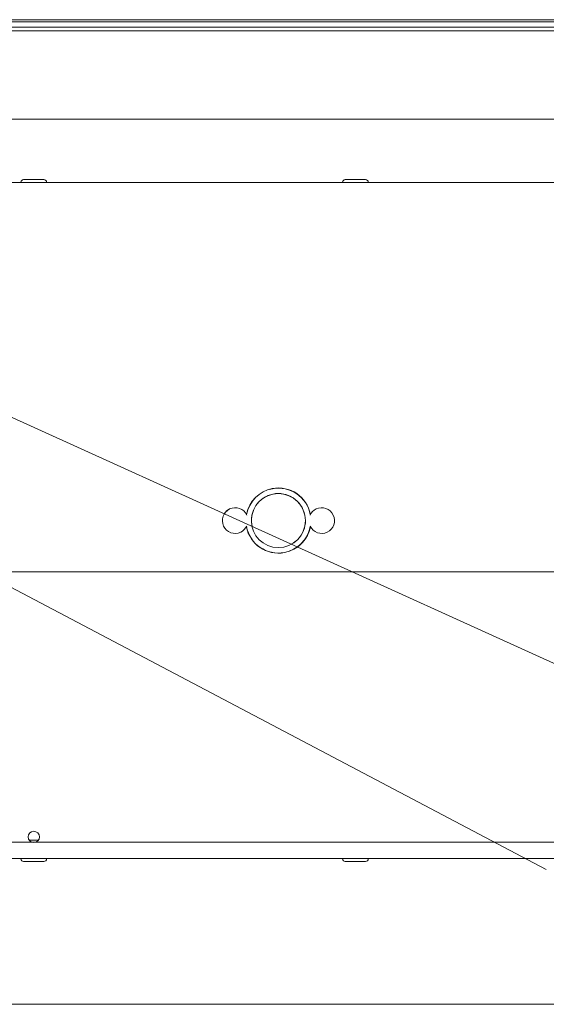
# Model space of a CAD drawing. Units: millimetres. Extents: x 0 to 279, y -173 to -40.
# Drawn here: x 128 to 159, y -166 to -108 of the extents above; entities that cross this region are included whole.
import ezdxf

# ---------------------------------------------------------------- set-up
doc = ezdxf.new("R2010")
doc.units = ezdxf.units.MM
doc.header["$MEASUREMENT"] = 0
doc.layers.add('Ebene 1', color=7, linetype='Continuous', lineweight=0)

msp = doc.modelspace()

# ---------------------------------------------------------------- linework, layer by layer
at = {"layer": 'Ebene 1', "color": 18, "lineweight": 18, "true_color": 0x010101}
for p, q in [((235.222, -108.336), (59.55, -108.336)), ((59.787, -108.454), (234.985, -108.454)), ((73.647, -108.77), (221.123, -108.77)), ((61.685, -108.991), (233.087, -108.991)), ((61.685, -108.991), (233.087, -108.991)), ((84.347, -111.968), (165.783, -148.931)), ((94.811, -114.146), (228.738, -114.146)), ((158.843, -158.038), (81.818, -117.416)), ((82.663, -117.862), (225.156, -117.862)), ((128.11, -117.844), (128.11, -117.862)), ((128.267, -117.688), (129.456, -117.688)), ((129.612, -117.844), (129.612, -117.862)), ((146.927, -117.844), (146.927, -117.862)), ((147.083, -117.688), (148.272, -117.688)), ((148.429, -117.844), (148.429, -117.862)), ((60.104, -140.615), (234.668, -140.615)), ((60.104, -140.615), (234.668, -140.615)), ((52.514, -156.427), (242.258, -156.427)), ((52.514, -156.427), (242.258, -156.427)), ((129.134, -156.316), (128.589, -156.316)), ((70.199, -157.392), (157.617, -157.392)), ((128.11, -157.409), (128.11, -157.392)), ((129.456, -157.565), (128.267, -157.565)), ((129.612, -157.409), (129.612, -157.392)), ((146.927, -157.409), (146.927, -157.392)), ((148.272, -157.565), (147.083, -157.565)), ((148.429, -157.409), (148.429, -157.392)), ((157.542, -157.392), (225.156, -157.392))]:
    msp.add_line(p, q, dxfattribs=at)
at = {"layer": 'Ebene 1', "color": 250, "lineweight": 18, "true_color": 0x1e1f1c}
msp.add_line((55.282, -165.914), (239.491, -165.914), dxfattribs=at)
at = {"layer": 'Ebene 1', "color": 18, "lineweight": 18, "true_color": 0x010101}
for centre, radius in [((143.171, -137.627), 1.581), ((128.861, -156.127), 0.332)]:
    msp.add_circle(centre, radius, dxfattribs=at)
for points in [[(128.267, -117.688), (128.18, -117.688), (128.11, -117.758), (128.11, -117.844)], [(129.612, -117.844), (129.612, -117.758), (129.542, -117.688), (129.456, -117.688)], [(147.083, -117.688), (146.997, -117.688), (146.927, -117.758), (146.927, -117.844)], [(148.429, -117.844), (148.429, -117.758), (148.359, -117.688), (148.272, -117.688)], [(144.276, -139.169), (144.674, -138.884), (144.946, -138.457), (145.036, -137.976)], [(144.285, -139.173), (144.679, -138.889), (144.95, -138.464), (145.042, -137.987)], [(128.11, -157.409), (128.11, -157.495), (128.18, -157.565), (128.267, -157.565)], [(129.456, -157.565), (129.542, -157.565), (129.612, -157.495), (129.612, -157.409)], [(146.927, -157.409), (146.927, -157.495), (146.997, -157.565), (147.083, -157.565)], [(148.272, -157.565), (148.359, -157.565), (148.429, -157.495), (148.429, -157.409)]]:
    msp.add_open_spline(points, degree=3, dxfattribs=at)
for points, knots in [([(145.042, -137.266), (144.843, -136.233), (143.844, -135.557), (142.811, -135.756), (142.046, -135.903), (141.448, -136.501), (141.3, -137.266)], [0, 0, 0, 0, 1, 1, 1, 2, 2, 2, 2]), ([(145.042, -137.266), (144.843, -136.233), (143.844, -135.557), (142.811, -135.756), (142.046, -135.903), (141.448, -136.501), (141.3, -137.266)], [0, 0, 0, 0, 1, 1, 1, 2, 2, 2, 2]), ([(145.036, -137.277), (144.843, -136.247), (143.852, -135.569), (142.822, -135.762), (142.052, -135.906), (141.45, -136.508), (141.306, -137.277)], [0, 0, 0, 0, 1, 1, 1, 2, 2, 2, 2]), ([(145.036, -137.277), (144.843, -136.247), (143.852, -135.569), (142.822, -135.762), (142.052, -135.906), (141.45, -136.508), (141.306, -137.277)], [0, 0, 0, 0, 1, 1, 1, 2, 2, 2, 2]), ([(143.932, -139.013), (144.698, -138.592), (144.978, -137.631), (144.557, -136.866), (144.137, -136.1), (143.176, -135.82), (142.41, -136.24), (141.795, -136.578), (141.476, -137.281), (141.627, -137.966)], [0, 0, 0, 0, 1, 1, 1, 2, 2, 2, 3, 3, 3, 3]), ([(141.319, -137.303), (141.141, -136.929), (140.692, -136.77), (140.318, -136.949), (139.944, -137.127), (139.785, -137.576), (139.963, -137.95), (140.142, -138.324), (140.59, -138.483), (140.965, -138.304), (141.12, -138.23), (141.245, -138.105), (141.319, -137.95)], [0, 0, 0, 0, 1, 1, 1, 2, 2, 2, 3, 3, 3, 4, 4, 4, 4]), ([(141.319, -137.303), (141.141, -136.929), (140.692, -136.77), (140.318, -136.949), (140.189, -137.01), (140.079, -137.108), (140.004, -137.23)], [0, 0, 0, 0, 1, 1, 1, 2, 2, 2, 2]), ([(145.023, -137.95), (145.202, -138.324), (145.65, -138.483), (146.024, -138.304), (146.399, -138.126), (146.558, -137.678), (146.379, -137.303), (146.2, -136.929), (145.752, -136.77), (145.378, -136.949), (145.222, -137.023), (145.097, -137.148), (145.023, -137.303)], [0, 0, 0, 0, 1, 1, 1, 2, 2, 2, 3, 3, 3, 4, 4, 4, 4]), ([(145.023, -137.95), (145.202, -138.324), (145.65, -138.483), (146.024, -138.304), (146.399, -138.126), (146.558, -137.678), (146.379, -137.303), (146.2, -136.929), (145.752, -136.77), (145.378, -136.949), (145.222, -137.023), (145.097, -137.148), (145.023, -137.303)], [0, 0, 0, 0, 1, 1, 1, 2, 2, 2, 3, 3, 3, 4, 4, 4, 4]), ([(141.3, -137.987), (141.499, -139.02), (142.498, -139.697), (143.532, -139.498), (144.297, -139.35), (144.895, -138.752), (145.042, -137.987)], [0, 0, 0, 0, 1, 1, 1, 2, 2, 2, 2]), ([(141.306, -137.976), (141.499, -139.006), (142.49, -139.685), (143.521, -139.492), (144.29, -139.347), (144.892, -138.745), (145.036, -137.976)], [0, 0, 0, 0, 1, 1, 1, 2, 2, 2, 2])]:
    msp.add_open_spline(points, degree=3, knots=knots, dxfattribs=at)

doc.saveas('drawing.dxf')
